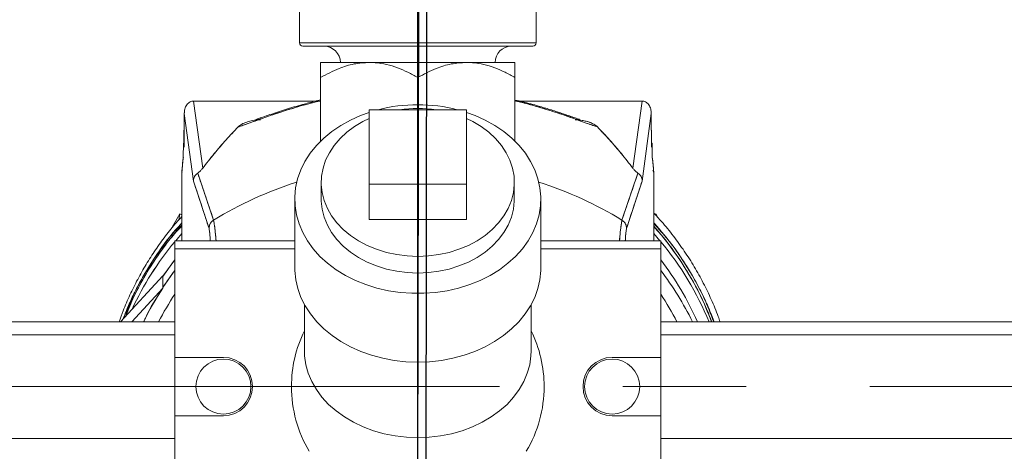
# Model space of a CAD drawing. Units: millimetres. Extents: x 10 to 413, y 3 to 287.
# Drawn here: x 81 to 101, y 63 to 72 of the extents above; entities that cross this region are included whole.
import ezdxf

# ---------------------------------------------------------------- set-up
doc = ezdxf.new("R2010")
doc.units = ezdxf.units.MM
doc.linetypes.add('CENTERX2', pattern=[20.32, 12.7, -2.54, 2.54, -2.54])
doc.layers.add('SLD-0', color=19, linetype='Continuous')
doc.styles.add('SLDTEXTSTYLE0', font='TXT', dxfattribs={"width": 0.605})
doc.dimstyles.new('SLDDIMSTYLE6', dxfattribs={"dimtxt": 3.5, "dimasz": 2.5, "dimexe": 0, "dimexo": 0.0625, "dimgap": 0.875, "dimtad": 1, "dimdec": 4, "dimlfac": 15, "dimzin": 12, "dimdsep": 46, "dimtxsty": 'SLDTEXTSTYLE0', "dimsah": 1, "dimcen": 0.09, "dimadec": 0, "dimazin": 3, "dimtfac": 1, "dimtofl": 0, "dimtmove": 0, "dimatfit": 3, "dimfxl": 0, "dimfrac": 2, "dimtolj": 1, "dimtzin": 12, "dimarcsym": 0})

# ---------------------------------------------------------------- blocks, each defined once
blk = doc.blocks.new('_D_11')
at = {"layer": 'SLD-0', "color": 7}
for p, q in [((89.201, 81.588), (89.22, 92.262)), ((89.165, 34.608), (89.165, 29.069))]:
    blk.add_line(p, q, dxfattribs=at)
blk.add_arc((89.165, 60.665), 30.597, 270, 89.9, dxfattribs=at)
for points in [[(89.218, 91.262), (91.703, 90.846), (91.729, 91.466)], [(89.165, 30.069), (91.675, 29.861), (91.65, 30.48)]]:
    blk.add_solid(points, dxfattribs=at)
at = {"layer": 'SLD-0', "color": 7, "insert": (108.81, 90.497, 0.007), "char_height": 3.5, "attachment_point": 1, "rotation": 316.023, "style": 'SLDTEXTSTYLE0'}
blk.add_mtext('180°', dxfattribs=at)
blk = doc.blocks.new('SW_CENTERMARKSYMBOL_0')
at = {"layer": 'SLD-0', "color": 0}
blk.add_line((0, 0.333), (0, 25.057), dxfattribs=at)

msp = doc.modelspace()

# ---------------------------------------------------------------- linework, layer by layer
at = {"color": 7, "linetype": 'Continuous', "lineweight": 15}
for p, q in [((86.7315527, 72.0254785), (86.7315527, 71.0654785)), ((91.5982193, 71.0654785), (91.5982193, 72.0254785)), ((86.7982193, 70.9988118), (91.5315527, 70.9988118)), ((87.164886, 70.6654785), (88.164886, 70.6654785)), ((88.164886, 70.6654785), (90.164886, 70.6654785)), ((90.164886, 70.6654785), (91.164886, 70.6654785)), ((87.164886, 69.0466757), (87.164886, 70.3560774)), ((89.164886, 69.7961834), (89.164886, 70.3560774)), ((91.164886, 69.0466757), (91.164886, 70.3560774)), ((84.5500237, 69.8715553), (84.5609361, 69.8716572)), ((84.5609361, 69.8716572), (84.5500237, 69.8715553)), ((84.7376331, 68.4899244), (84.5500237, 69.8715553)), ((87.146073, 69.8716572), (84.5609361, 69.8716572)), ((93.7688359, 69.8716572), (91.1840435, 69.8716572)), ((93.7797483, 69.8715553), (93.5921389, 68.4899244)), ((93.7688359, 69.8716572), (93.7797483, 69.8715553)), ((93.7797483, 69.8715553), (93.7688359, 69.8716572)), ((84.3593843, 69.6260512), (84.3532872, 68.9264106)), ((84.3535017, 68.9230334), (84.3595204, 69.6136786)), ((84.3595204, 69.6136786), (84.5479143, 68.2262698)), ((88.164886, 69.6928946), (90.164886, 69.6928946)), ((88.164886, 68.1608057), (88.164886, 69.6928946)), ((90.164886, 69.6928946), (90.164886, 68.1608057)), ((93.7818577, 68.2262698), (93.9702516, 69.6136786)), ((93.9702516, 69.6136786), (93.9762703, 68.9230334)), ((93.9764848, 68.9264106), (93.9703877, 69.6260512)), ((85.8828969, 69.4852976), (85.9255191, 69.4881941)), ((92.4042529, 69.4881941), (92.4526126, 69.4832834)), ((84.339635, 68.7077466), (84.3422342, 69.0060114)), ((84.3422342, 69.0060114), (84.3535017, 68.9230334)), ((84.3539809, 69.0060114), (84.3422342, 69.0060114)), ((93.9875378, 69.0060114), (93.9757911, 69.0060114)), ((93.9762703, 68.9230334), (93.9875378, 69.0060114)), ((93.9875378, 69.0060114), (93.990137, 68.7077466)), ((84.3078734, 68.3915852), (84.3078734, 66.9988118)), ((84.3080954, 68.3858283), (84.3144947, 68.4130319)), ((84.314712, 68.4129605), (84.3080954, 68.3858283)), ((84.3080954, 66.9988118), (84.3080954, 68.3858283)), ((84.3145174, 68.4691197), (84.3083597, 68.393395)), ((84.6432605, 68.3645071), (84.9626959, 67.4223823)), ((93.3670761, 67.4223823), (93.6865115, 68.3645071)), ((94.0216766, 68.3858283), (94.0150493, 68.4130043)), ((94.0214066, 68.3934851), (94.0152298, 68.4694822)), ((94.0216766, 68.3858283), (94.0216766, 66.9988118)), ((94.0218986, 66.9988118), (94.0218986, 68.3915852)), ((84.5479143, 68.2262698), (84.8679726, 67.2531451)), ((87.1782193, 68.1983575), (87.1782193, 67.8555374)), ((90.164886, 68.1608057), (88.164886, 68.1608057)), ((88.164886, 68.1608057), (88.164886, 67.4323131)), ((90.164886, 68.1608057), (90.164886, 67.4323131)), ((91.1515527, 67.8555374), (91.1515527, 68.1983575)), ((93.4617993, 67.2531451), (93.7818577, 68.2262698)), ((86.6315527, 67.8555374), (86.6315527, 66.4414047)), ((91.6982193, 66.4414047), (91.6982193, 67.8555374)), ((84.081186, 67.2300753), (84.2695249, 67.551332)), ((84.2453922, 67.4264858), (84.2695249, 67.551332)), ((84.2695249, 67.551332), (84.3078734, 67.5295279)), ((94.0439463, 67.5420637), (94.060247, 67.551332)), ((94.060247, 67.551332), (94.1041893, 67.476378)), ((94.060247, 67.551332), (94.0668701, 67.5170689)), ((88.164886, 67.4323131), (90.164886, 67.4323131)), ((94.0216766, 67.1442455), (94.147621, 66.9988118)), ((84.164886, 66.9988118), (84.164886, 66.8321451)), ((86.6315527, 66.9988118), (84.164886, 66.9988118)), ((94.164886, 66.9988118), (91.6982193, 66.9988118)), ((94.164886, 66.9988118), (94.164886, 66.8321451)), ((84.164886, 66.8321451), (84.164886, 64.5988118)), ((86.6315527, 66.8321451), (84.164886, 66.8321451)), ((94.164886, 66.8321451), (91.6982193, 66.8321451)), ((94.164886, 64.5988118), (94.164886, 66.8321451)), ((83.9168206, 66.2764097), (83.0466323, 65.3321451)), ((83.9168206, 66.0217257), (83.9168206, 66.2593441)), ((83.9168206, 66.2593428), (83.9168206, 66.0387926)), ((83.9168206, 66.0217257), (83.2813367, 65.3321451)), ((83.9168206, 66.0217257), (83.9168206, 66.0387926)), ((86.8315527, 65.6856432), (86.8315527, 64.7360742)), ((91.4982193, 64.7360742), (91.4982193, 65.6856432)), ((69.164886, 65.3321451), (84.164886, 65.3321451)), ((94.164886, 65.3321451), (109.164886, 65.3321451)), ((84.164886, 64.5988118), (85.164886, 64.5988118)), ((84.164886, 64.5988118), (84.164886, 63.3988118)), ((93.164886, 64.5988118), (94.164886, 64.5988118)), ((94.164886, 64.5988118), (94.164886, 63.3988118)), ((85.164886, 63.3988118), (84.164886, 63.3988118)), ((84.164886, 63.3988118), (84.164886, 61.1654785)), ((94.164886, 63.3988118), (93.164886, 63.3988118)), ((94.164886, 61.1654785), (94.164886, 63.3988118))]:
    msp.add_line(p, q, dxfattribs=at)
at = {"color": 8, "linetype": 'Continuous', "lineweight": 15}
for p, q in [((91.5982193, 71.0654785), (86.7315527, 71.0654785)), ((84.164886, 65.0654785), (69.164886, 65.0654785)), ((109.164886, 65.0654785), (94.164886, 65.0654785)), ((69.164886, 62.9321451), (84.164886, 62.9321451)), ((94.164886, 62.9321451), (109.164886, 62.9321451))]:
    msp.add_line(p, q, dxfattribs=at)
at = {"color": 7, "linetype": 'Continuous', "lineweight": 15, "flags": 128}
for points in [[(91.1538119, 69.8790394), (91.1542122, 69.8789453), (91.1546369, 69.8788454), (91.1547192, 69.8788261), (91.1547351, 69.8788223), (91.1547382, 69.8788216), (91.1547388, 69.8788215), (91.1547389, 69.8788214), (91.3154332, 69.8395354), (91.4746652, 69.7977205), (91.6321289, 69.7535878), (91.7875108, 69.7073576), (91.9121442, 69.6684285), (91.9856747, 69.644734), (92.0610333, 69.6199159), (92.1609823, 69.5862005), (92.284059, 69.5434985), (92.3785355, 69.5099308), (92.4474505, 69.4851492), (92.5145512, 69.4608961), (92.5538133, 69.4466944), (92.5922455, 69.4328168), (92.6297818, 69.4193134), (92.6663559, 69.4062342), (92.7077557, 69.3915663), (92.7595261, 69.3735204), (92.7643304, 69.3718672), (92.7655638, 69.3714434), (92.7658901, 69.3713314), (92.7659807, 69.3713002), (92.7660079, 69.3712909), (92.7660231, 69.3712857), (92.7660261, 69.3712847), (92.7660264, 69.3712846), (92.7660264, 69.3712845), (92.7660265, 69.3712845), (92.7660265, 69.3712845), (92.7660265, 69.3712845), (92.7660265, 69.3712845), (92.7660269, 69.3712844), (92.791835, 69.3624873), (92.8616089, 69.3396242)], [(90.164886, 69.6385917), (90.3421847, 69.5738941), (90.5531843, 69.4788298), (90.7512218, 69.3686093), (90.9344481, 69.2442617), (91.1011525, 69.1069479), (91.2497785, 68.95795), (91.3789383, 68.7986592), (91.4874262, 68.6305627), (91.5742292, 68.45523), (91.6385367, 68.2742982), (91.6797485, 68.0894565), (91.6974796, 67.9024307), (91.6915646, 67.7149671), (91.6620587, 67.528816), (91.6092374, 67.3457154), (91.5335938, 67.1673749), (91.4358342, 66.9954596), (91.3168714, 66.8315746), (91.1778161, 66.67725), (91.0199666, 66.5339268), (90.8447967, 66.4029431), (90.653942, 66.2855219), (90.4491843, 66.1827595), (90.2324355, 66.0956154), (90.0057192, 66.0249032), (89.7711523, 65.9712832), (89.5309249, 65.9352559), (89.2872799, 65.9171578), (89.0424921, 65.9171578), (88.7988471, 65.9352559), (88.5586196, 65.9712832), (88.3240528, 66.0249032), (88.0973365, 66.0956154), (87.8805877, 66.1827595), (87.67583, 66.2855219), (87.4849753, 66.4029431), (87.3098054, 66.5339268), (87.1519559, 66.67725), (87.0129006, 66.8315746), (86.8939378, 66.9954596), (86.7961782, 67.1673749), (86.7205346, 67.3457154), (86.6677133, 67.528816), (86.6382074, 67.7149671), (86.6322924, 67.9024307), (86.6500235, 68.0894565), (86.6912353, 68.2742982), (86.7555428, 68.45523), (86.8423458, 68.6305627), (86.9508336, 68.7986592), (87.0799935, 68.95795), (87.2286195, 69.1069479), (87.3953239, 69.2442617), (87.5785502, 69.3686093), (87.7765876, 69.4788298), (87.9875873, 69.5738941), (88.164886, 69.6385917)], [(89.164886, 66.6764825), (88.9463363, 66.6857193), (88.7304396, 66.7133174), (88.5198164, 66.7589419), (88.3170235, 66.822039), (88.1245225, 66.9018427), (87.9446501, 66.9973843), (87.7795897, 67.1075041), (87.6313449, 67.2308655), (87.5017153, 67.3659708), (87.3922742, 67.5111802), (87.3043503, 67.664731), (87.2390108, 67.8247593), (87.1970488, 67.9893226), (87.1789737, 68.1564232), (87.1850048, 68.3240329), (87.215069, 68.4901171), (87.2688014, 68.6526597), (87.3455497, 68.8096877), (87.4443822, 68.959295), (87.5640993, 69.0996655), (87.7032478, 69.2290954), (87.8601386, 69.3460135), (88.0328673, 69.4490006), (88.164886, 69.5133782)], [(90.164886, 69.5133782), (90.2969047, 69.4490006), (90.4696334, 69.3460135), (90.6265242, 69.2290954), (90.7656727, 69.0996655), (90.8853898, 68.959295), (90.9842223, 68.8096877), (91.0609706, 68.6526597), (91.114703, 68.4901171), (91.1447672, 68.3240329), (91.1507983, 68.1564232), (91.1327232, 67.9893226), (91.0907612, 67.8247593), (91.0254217, 67.664731), (90.9374978, 67.5111802), (90.8280567, 67.3659708), (90.6984271, 67.2308655), (90.5501823, 67.1075041), (90.3851219, 66.9973843), (90.2052495, 66.9018427), (90.0127485, 66.822039), (89.8099556, 66.7589419), (89.5993324, 66.7133174), (89.3834357, 66.6857193), (89.164886, 66.6764825)], [(89.164886, 66.3336625), (88.9463363, 66.3428992), (88.7304396, 66.3704974), (88.5198164, 66.4161219), (88.3170235, 66.4792189), (88.1245225, 66.5590226), (87.9446501, 66.6545643), (87.7795897, 66.7646841), (87.6313449, 66.8880454), (87.5017153, 67.0231507), (87.3922742, 67.1683601), (87.3043503, 67.3219109), (87.2390108, 67.4819392), (87.1970488, 67.6465025), (87.1789737, 67.8136032), (87.1782193, 67.8555374)], [(91.1515527, 67.8555374), (91.1507983, 67.8136032), (91.1327232, 67.6465025), (91.0907612, 67.4819392), (91.0254217, 67.3219109), (90.9374978, 67.1683601), (90.8280567, 67.0231507), (90.6984271, 66.8880454), (90.5501823, 66.7646841), (90.3851219, 66.6545643), (90.2052495, 66.5590226), (90.0127485, 66.4792189), (89.8099556, 66.4161219), (89.5993324, 66.3704974), (89.3834357, 66.3428992), (89.164886, 66.3336625)], [(84.182151, 66.9988118), (84.2402224, 67.0669693), (84.3080954, 67.1442455)], [(84.3080954, 67.1442455), (84.2402224, 67.0669693), (84.182151, 66.9988118)], [(84.164886, 66.6069418), (84.1370027, 66.5703158), (83.9168206, 66.2593428)], [(83.9168206, 66.2593428), (83.9409777, 66.2955207), (84.163978, 66.605758), (84.164886, 66.6069418)], [(83.9168206, 66.0387926), (84.1370027, 66.3497656), (84.164886, 66.3863915)], [(86.6315527, 66.4414047), (86.6326828, 66.3834446), (86.6516926, 66.1971858), (86.6939948, 66.0131905), (86.7591972, 65.8331638), (86.8466957, 65.6587743), (86.9556793, 65.4916383), (87.0851378, 65.3333047), (87.2338715, 65.1852411), (87.400502, 65.0488196), (87.5834848, 64.9253046), (87.7811241, 64.815841), (87.9915881, 64.721443), (88.2129263, 64.6429858), (88.4430873, 64.5811963), (88.6799379, 64.5366474), (88.9212831, 64.5097518), (89.164886, 64.5007588), (89.4084889, 64.5097518), (89.6498341, 64.5366474), (89.8866847, 64.5811963), (90.1168457, 64.6429858), (90.3381839, 64.721443), (90.5486479, 64.815841), (90.7462872, 64.9253046), (90.92927, 65.0488196), (91.0959005, 65.1852411), (91.2446342, 65.3333047), (91.3740927, 65.4916383), (91.4830763, 65.6587743), (91.5705748, 65.8331638), (91.6357772, 66.0131905), (91.6780794, 66.1971858), (91.6970892, 66.3834446), (91.6982193, 66.4414047)], [(91.4982193, 64.7360742), (91.4939197, 64.627613), (91.4678978, 64.4488522), (91.4185549, 64.2729999), (91.3463907, 64.1018368), (91.252136, 63.9370962), (91.1367452, 63.7804462), (91.0013868, 63.6334733), (90.8474315, 63.4976656), (90.6764382, 63.3743983), (90.4901386, 63.2649198), (90.290419, 63.1703386), (90.079302, 63.0916125), (89.8589253, 63.0295387), (89.6315206, 62.9847457), (89.3993906, 62.9576872), (89.164886, 62.9486372), (88.9303814, 62.9576872), (88.6982514, 62.9847457), (88.4708467, 63.0295387), (88.25047, 63.0916125), (88.039353, 63.1703386), (87.8396334, 63.2649198), (87.6533337, 63.3743983), (87.4823405, 63.4976656), (87.3283852, 63.6334733), (87.1930268, 63.7804462), (87.077636, 63.9370962), (86.9833813, 64.1018368), (86.9112171, 64.2729999), (86.8618742, 64.4488522), (86.8358523, 64.627613), (86.8315527, 64.7360742)]]:
    msp.add_lwpolyline(points, dxfattribs=at)
at = {"color": 7, "linetype": 'Continuous', "lineweight": 15}
for centre, radius in [((89.164886, 60.6654785), 25.2233597), ((89.164886, 60.6654785), 24.8904832), ((89.164886, 60.6654785), 23.6496549), ((89.164886, 60.6654785), 23.3167783), ((89.164886, 60.6654785), 23.1551469), ((85.164886, 63.9988118), 0.5666667), ((93.164886, 63.9988118), 0.5666667)]:
    msp.add_circle(centre, radius, dxfattribs=at)
for centre, radius, start, end in [((89.164886, 60.6654785), 26.5080259, 101.0163983, 169.27401986), ((89.164886, 60.6654785), 26.5080259, 10.72598014, 78.9836017), ((89.164886, 60.6654785), 26.3080259, 101.0163983, 169.27401986), ((89.164886, 60.6654785), 26.3080259, 10.72598014, 78.9836017), ((89.164886, 60.6654785), 25.2836695, 101.05758181, 169.24460544), ((89.164886, 60.6654785), 25.2836695, 10.75539456, 78.94241819), ((86.7982193, 71.0654785), 0.0666667, 180, 270), ((87.238886, 70.6654785), 0.3333333, 0, 90), ((91.090886, 70.6654785), 0.3333333, 90, 180), ((91.5315527, 71.0654785), 0.0666667, 270, 0), ((89.160392, 66.560994), 3.2351925, 89.92041, 104.51720672), ((89.164886, 67.1415901), 2.5786969, 81.64131768, 98.35868232), ((89.16938, 66.560994), 3.2351925, 75.48279329, 90.07959), ((89.1482442, 60.534111), 8.0602168, 107.88475386, 121.28429145), ((89.1475407, 60.5356487), 8.0585374, 107.88335119, 121.28569412), ((89.1822313, 60.5356487), 8.0585374, 58.71430588, 72.11664881), ((89.1815278, 60.534111), 8.0602168, 58.71570855, 72.11524614), ((89.04708, 62.9102163), 6.3548459, 140.19817788, 155.04481457), ((89.0455813, 62.9111667), 6.3530862, 140.19611014, 155.04688232), ((89.2861745, 62.9127108), 6.3505736, 22.39432862, 39.80464472), ((89.2869725, 62.8629469), 6.1491087, 23.67535247, 37.50768943), ((89.2849425, 62.8617468), 6.1514498, 23.67799746, 37.50504445), ((89.0617062, 62.6294402), 6.1719957, 142.50376261, 146.46882704), ((89.282973, 62.6397927), 6.1538668, 25.94484947, 37.50424949), ((89.2808494, 62.6384798), 6.1563509, 25.94718945, 37.50190952), ((89.0387387, 62.6271832), 6.1446696, 146.4656408, 153.88254308), ((89.0489792, 62.6249663), 5.8787522, 146.18145781, 152.58047663), ((89.2807928, 62.6249663), 5.8787522, 27.41952337, 33.81854219), ((89.164886, 63.9988118), 2.6, 153.82304783, 180), ((89.164886, 63.9988118), 2.6, 0, 26.17695217), ((85.164886, 63.9988118), 0.6, 270, 90), ((93.164886, 63.9988118), 0.6, 90, 270), ((89.164886, 63.9988118), 2.6, 180, 210.79838171), ((89.164886, 63.9988118), 2.6, 329.20161829, 0)]:
    msp.add_arc(centre, radius, start, end, dxfattribs=at)
for points, knots in [([(88.164886, 70.6654785), (88.0609812, 70.6589816), (87.8501749, 70.6458004), (87.5117566, 70.5400887), (87.2897425, 70.4223125), (87.164886, 70.3560774)], [0, 0, 0, 0, 0.2984183838, 0.60544382253, 1, 1, 1, 1]), ([(87.164886, 70.3560774), (87.164886, 70.3934809), (87.164886, 70.4684947), (87.164886, 70.5598389), (87.164886, 70.6283309), (87.164886, 70.6613732), (87.164886, 70.6644183), (87.164886, 70.6654785)], [0, 0, 0, 0, 0.2155185762, 0.4322294449, 0.6544625908, 0.8796950658, 1, 1, 1, 1]), ([(89.164886, 70.3560774), (89.0971754, 70.3934809), (88.9613797, 70.4684947), (88.7472759, 70.5598389), (88.5234565, 70.6283309), (88.3270894, 70.6613732), (88.2067754, 70.6644183), (88.164886, 70.6654785)], [0, 0, 0, 0, 0.2155185762, 0.4322294449, 0.6544625908, 0.8796950658, 1, 1, 1, 1]), ([(90.164886, 70.6654785), (90.0609812, 70.6589816), (89.8501749, 70.6458004), (89.5117566, 70.5400887), (89.2897425, 70.4223125), (89.164886, 70.3560774)], [0, 0, 0, 0, 0.2984183838, 0.6054438225, 1, 1, 1, 1]), ([(91.164886, 70.3560774), (91.0971754, 70.3934809), (90.9613797, 70.4684947), (90.7472759, 70.5598389), (90.5234565, 70.6283309), (90.3270894, 70.6613732), (90.2067754, 70.6644183), (90.164886, 70.6654785)], [0, 0, 0, 0, 0.2155185762, 0.4322294449, 0.6544625908, 0.8796950658, 1, 1, 1, 1]), ([(91.164886, 70.6654785), (91.164886, 70.6589816), (91.164886, 70.6458004), (91.164886, 70.5400887), (91.164886, 70.4223125), (91.164886, 70.3560774)], [0, 0, 0, 0, 0.2984183838, 0.6054438225, 1, 1, 1, 1]), ([(84.5500237, 69.8715553), (84.537574, 69.8704357), (84.5120862, 69.8681437), (84.4753254, 69.8528522), (84.4406175, 69.8285363), (84.3991265, 69.7822642), (84.3644676, 69.7089123), (84.361166, 69.645357), (84.3595204, 69.6136786)], [0, 0, 0, 0, 0.0987055307, 0.2020764249, 0.3173386926, 0.4467230592, 0.7242257378, 1, 1, 1, 1]), ([(84.3595204, 69.6136786), (84.3611658, 69.6453555), (84.3644672, 69.7089077), (84.3991275, 69.7822777), (84.440615, 69.8285141), (84.4753252, 69.8528596), (84.5120848, 69.8681323), (84.5375734, 69.870432), (84.5500237, 69.8715553)], [0, 0, 0, 0, 0.2757742426, 0.5532769014, 0.682655634, 0.797923514, 0.901292112, 1, 1, 1, 1]), ([(85.4681797, 69.3395928), (85.4689851, 69.339845), (85.4759385, 69.3420221), (85.5003606, 69.3497834), (85.5548225, 69.3679127), (85.651309, 69.4016214), (85.7973628, 69.4544097), (85.9990614, 69.5277236), (86.2591326, 69.6182511), (86.5796346, 69.7204002), (86.8839899, 69.808943), (87.0837867, 69.855398), (87.1537152, 69.8716572)], [0, 0, 0, 0, 0.0020108412, 0.0173610476, 0.0599233475, 0.1283288659, 0.2237306321, 0.3475509277, 0.4996156288, 0.679687165, 0.8878911586, 1, 1, 1, 1]), ([(87.164886, 69.8763511), (87.0846625, 69.8568078), (86.9274719, 69.8185147), (86.6908169, 69.7525542), (86.4617377, 69.6833435), (86.2599932, 69.617521), (86.0912213, 69.5597746), (85.949169, 69.5094811), (85.7894025, 69.4518039), (85.6215508, 69.390333), (85.5174054, 69.3558718), (85.468184, 69.3395847)], [0, 0, 0, 0, 0.12836202874, 0.25151352056, 0.38480014125, 0.50674684905, 0.59217362917, 0.6769726373, 0.75865199682, 0.88593368067, 1, 1, 1, 1]), ([(87.164886, 69.8946113), (87.1253591, 69.8855603), (86.9997669, 69.8568021), (86.7567942, 69.7913615), (86.4444859, 69.6992319), (86.1681854, 69.6080609), (85.9977207, 69.5491421), (85.9140333, 69.5204175), (85.8742889, 69.5068173), (85.8448086, 69.4965851), (85.8283769, 69.4895989), (85.8416007, 69.4884853), (85.8779577, 69.4896053), (85.8964162, 69.4901739)], [0, 0, 0, 0, 0.06889838436, 0.21891643708, 0.43026916996, 0.63113930144, 0.73220013562, 0.78172241282, 0.80608329361, 0.83080934317, 0.88296123018, 0.94057951343, 1, 1, 1, 1]), ([(92.861588, 69.3395847), (92.8100485, 69.3566836), (92.7055051, 69.3913672), (92.5149441, 69.4610596), (92.3090589, 69.5351976), (92.0994092, 69.6077362), (91.8854926, 69.677594), (91.6631988, 69.7458534), (91.4172228, 69.8133253), (91.2454761, 69.8601138), (91.1541231, 69.8789752), (91.1538119, 69.8790394)], [0, 0, 0, 0, 0.118355054, 0.2400732494, 0.3646718706, 0.4904495784, 0.6021918473, 0.7241277645, 0.8565034811, 0.999511176, 1, 1, 1, 1]), ([(92.4336985, 69.4900944), (92.4463092, 69.4897829), (92.4760246, 69.489049), (92.496446, 69.488653), (92.4971641, 69.4919054), (92.4745783, 69.5003068), (92.4130187, 69.5212948), (92.316979, 69.5543082), (92.2100474, 69.5910605), (92.1075832, 69.6255583), (91.9999267, 69.6608903), (91.8493378, 69.708912), (91.6244797, 69.7762956), (91.3844671, 69.8435408), (91.2206354, 69.8803807), (91.164886, 69.8929168)], [0, 0, 0, 0, 0.03698707433, 0.08715481649, 0.13324805844, 0.17586751487, 0.2165016572, 0.29663211067, 0.37104998777, 0.43752631405, 0.49668069943, 0.57276252355, 0.71419789974, 0.90274596858, 1, 1, 1, 1]), ([(93.7797483, 69.8715553), (93.7921983, 69.8704319), (93.8176868, 69.8681322), (93.8544459, 69.8528601), (93.8891565, 69.8285146), (93.9306442, 69.7822783), (93.9653048, 69.7089077), (93.9686061, 69.6453555), (93.9702516, 69.6136786)], [0, 0, 0, 0, 0.09870553065, 0.20207642492, 0.31733869259, 0.44672305922, 0.72422573777, 1, 1, 1, 1]), ([(93.9702516, 69.6136786), (93.968606, 69.645357), (93.9653044, 69.7089123), (93.9306457, 69.7822636), (93.889155, 69.8285359), (93.8544472, 69.8528519), (93.8176859, 69.8681439), (93.792198, 69.8704358), (93.7797483, 69.8715553)], [0, 0, 0, 0, 0.2757742232, 0.5532768624, 0.6826555858, 0.7979234578, 0.9012944179, 1, 1, 1, 1]), ([(85.468184, 69.3395847), (85.3847059, 69.2516186), (85.2123993, 69.0700486), (84.9695766, 68.7866597), (84.8164482, 68.590756), (84.7376331, 68.4899245)], [0, 0, 0, 0, 0.3132199305, 0.6465149205, 1, 1, 1, 1]), ([(84.7376331, 68.4899244), (84.8159215, 68.5901014), (84.9685059, 68.7853465), (85.2111934, 69.0687489), (85.3840972, 69.2509678), (85.468184, 69.3395847)], [0, 0, 0, 0, 0.3511895945, 0.6844695815, 1, 1, 1, 1]), ([(85.9255191, 69.4881941), (85.8730818, 69.4841183), (85.7678466, 69.4759388), (85.6390814, 69.4403233), (85.533292, 69.3950969), (85.4904687, 69.3585928), (85.4681797, 69.3395928)], [0, 0, 0, 0, 0.2403345134, 0.4823217625, 0.7305547318, 1, 1, 1, 1]), ([(85.468184, 69.3395847), (85.4904645, 69.3585899), (85.5332717, 69.3951042), (85.6391016, 69.4404302), (85.7432514, 69.4688986), (85.8140935, 69.47833), (85.8349779, 69.4811104)], [0, 0, 0, 0, 0.313007103, 0.6013747213, 0.882484255, 1, 1, 1, 1]), ([(92.8616089, 69.3396242), (92.8520888, 69.3485249), (92.8312327, 69.3680241), (92.7935168, 69.3921441), (92.7541092, 69.4122994), (92.7192109, 69.4272809), (92.6792634, 69.4417747), (92.6359508, 69.4547498), (92.5912705, 69.465533), (92.5459526, 69.474391), (92.4994697, 69.4812831), (92.450782, 69.4863111), (92.4192786, 69.487586), (92.4042529, 69.4881941)], [0, 0, 0, 0, 0.1248525131, 0.273519259, 0.3596673628, 0.4446184724, 0.5254977193, 0.6221648314, 0.7037764189, 0.7716594237, 0.8571572432, 0.9318704462, 1, 1, 1, 1]), ([(92.4812228, 69.4803782), (92.5042196, 69.4784217), (92.5802847, 69.4719504), (92.6858339, 69.4425068), (92.7485872, 69.4129682), (92.7794507, 69.3984405)], [0, 0, 0, 0, 0.1804729062, 0.5969377056, 1, 1, 1, 1]), ([(93.5921389, 68.4899244), (93.5133238, 68.5907559), (93.3601954, 68.7866597), (93.1173727, 69.0700486), (92.9450661, 69.2516186), (92.861588, 69.3395847)], [0, 0, 0, 0, 0.35348508, 0.68678007, 1, 1, 1, 1]), ([(92.861588, 69.3395847), (92.9456748, 69.2509678), (93.1185786, 69.0687489), (93.3612661, 68.7853465), (93.5138505, 68.5901014), (93.5921389, 68.4899244)], [0, 0, 0, 0, 0.3155304185, 0.6488104055, 1, 1, 1, 1]), ([(84.3080954, 68.3858283), (84.3118925, 68.4357939), (84.3189746, 68.5289877), (84.3296231, 68.6334898), (84.3364913, 68.6844306), (84.339635, 68.7077466)], [0, 0, 0, 0, 0.3852995363, 0.7186455489, 1, 1, 1, 1]), ([(84.3080954, 68.3858283), (84.31304, 68.4504336), (84.3229298, 68.5796521), (84.3340663, 68.6650467), (84.339635, 68.7077466)], [0, 0, 0, 0, 0.499969632, 1, 1, 1, 1]), ([(84.3396841, 68.7133901), (84.334798, 68.6807165), (84.3254385, 68.6181291), (84.3180492, 68.5173077), (84.3145174, 68.4691197)], [0, 0, 0, 0, 0.5220464522, 1, 1, 1, 1]), ([(94.0152298, 68.4694822), (94.0117156, 68.5173735), (94.0042985, 68.6184563), (93.9949878, 68.6806256), (93.9900883, 68.7133401)], [0, 0, 0, 0, 0.4737838163, 1, 1, 1, 1]), ([(93.990137, 68.7077466), (93.9932807, 68.6844306), (94.0001489, 68.6334898), (94.0107973, 68.5289877), (94.0178795, 68.4357939), (94.0216766, 68.3858283)], [0, 0, 0, 0, 0.28135445111, 0.61470046372, 1, 1, 1, 1]), ([(93.990137, 68.7077466), (93.9957057, 68.6650467), (94.0068422, 68.5796521), (94.016732, 68.4504336), (94.0216766, 68.3858283)], [0, 0, 0, 0, 0.500030368, 1, 1, 1, 1]), ([(84.635257, 68.3878336), (84.6391746, 68.3905873), (84.6476569, 68.3965494), (84.6624282, 68.4084437), (84.6828614, 68.4267293), (84.7109614, 68.4562217), (84.7270547, 68.4765575), (84.7376331, 68.4899244)], [0, 0, 0, 0, 0.0590692757, 0.1278955204, 0.2576697182, 0.512057218, 1, 1, 1, 1]), ([(84.7376331, 68.4899244), (84.7270577, 68.476554), (84.7109687, 68.4562128), (84.6828399, 68.4267877), (84.6624272, 68.4084494), (84.647666, 68.3965479), (84.6391803, 68.3905888), (84.635257, 68.3878336)], [0, 0, 0, 0, 0.4879345524, 0.7423250592, 0.8721028347, 0.9408677898, 1, 1, 1, 1]), ([(93.5921389, 68.4899244), (93.6027173, 68.4765575), (93.6188106, 68.4562217), (93.6469105, 68.4267293), (93.6673437, 68.4084438), (93.6821146, 68.3965496), (93.6905971, 68.3905875), (93.694515, 68.3878336)], [0, 0, 0, 0, 0.4879425482, 0.7423299262, 0.8721040618, 0.9409264761, 1, 1, 1, 1]), ([(93.694515, 68.3878336), (93.6905924, 68.3905884), (93.6821069, 68.3965475), (93.6673449, 68.4084492), (93.6469322, 68.4267876), (93.6188032, 68.4562128), (93.6027143, 68.476554), (93.5921389, 68.4899244)], [0, 0, 0, 0, 0.0591236252, 0.1278962834, 0.2576741901, 0.5120649542, 1, 1, 1, 1]), ([(84.635257, 68.3878336), (84.6231008, 68.3783739), (84.5976188, 68.358544), (84.5714815, 68.3209044), (84.5522228, 68.2762025), (84.5494991, 68.2446366), (84.5479143, 68.2262698)], [0, 0, 0, 0, 0.2384114197, 0.4997650978, 0.7089356144, 1, 1, 1, 1]), ([(84.5479143, 68.2262698), (84.549482, 68.2446413), (84.5521755, 68.276207), (84.5715016, 68.320924), (84.5975906, 68.3585857), (84.6231008, 68.3783944), (84.6352569, 68.3878335)], [0, 0, 0, 0, 0.2911421323, 0.5002345937, 0.7618528849, 1, 1, 1, 1]), ([(84.9626959, 67.4223823), (84.9011443, 67.6053841), (84.7919939, 67.9299045), (84.6828521, 68.2487777), (84.635257, 68.3878336)], [0, 0, 0, 0, 0.5639145295, 1, 1, 1, 1]), ([(93.694515, 68.3878336), (93.6338214, 68.2103778), (93.5246792, 67.8912683), (93.4155285, 67.5665331), (93.3670761, 67.4223823)], [0, 0, 0, 0, 0.5560971498, 1, 1, 1, 1]), ([(93.694515, 68.3878336), (93.7066708, 68.3783947), (93.732181, 68.3585861), (93.7582698, 68.320925), (93.7775963, 68.2762077), (93.7802899, 68.244642), (93.7818577, 68.2262698)], [0, 0, 0, 0, 0.2381409765, 0.4997657877, 0.7088467088, 1, 1, 1, 1]), ([(93.7818577, 68.2262698), (93.780273, 68.2446359), (93.7775494, 68.2762018), (93.7582911, 68.3209034), (93.7321535, 68.3585437), (93.7066715, 68.3783736), (93.694515, 68.3878336)], [0, 0, 0, 0, 0.2910534293, 0.5002349293, 0.76158211, 1, 1, 1, 1]), ([(93.9984797, 68.4453341), (94.0028611, 68.4412606), (94.0216834, 68.4237612), (94.0216796, 68.4022965), (94.0216766, 68.3858283)], [0, 0, 0, 0, 0.2327783678, 1, 1, 1, 1]), ([(84.5479143, 68.2262698), (84.6072388, 68.0473649), (84.7139211, 67.7256435), (84.8206113, 67.3984091), (84.8679726, 67.2531451)], [0, 0, 0, 0, 0.55608597881, 1, 1, 1, 1]), ([(93.4617993, 67.2531451), (93.5219646, 67.4375624), (93.6286546, 67.7645864), (93.7353364, 68.0860763), (93.7818577, 68.2262698)], [0, 0, 0, 0, 0.563925765, 1, 1, 1, 1]), ([(84.3080954, 67.4959622), (84.2696387, 67.4540026), (84.1519885, 67.3256358), (83.9703939, 67.0971182), (83.7631736, 66.8116031), (83.5720651, 66.5134065), (83.3966618, 66.2043078), (83.2389286, 65.884621), (83.1121681, 65.5936994), (83.0462663, 65.40674), (83.0199721, 65.3321451)], [0, 0, 0, 0, 0.067208017, 0.2056089933, 0.3446299069, 0.4842335034, 0.6243895304, 0.7650736959, 0.9062668489, 1, 1, 1, 1]), ([(95.3857, 65.3321451), (95.3734731, 65.368203), (95.3209556, 65.5230811), (95.2070067, 65.7897981), (95.0436603, 66.1311296), (94.8580922, 66.4633301), (94.6527534, 66.7860912), (94.426674, 67.0973694), (94.2160253, 67.3582351), (94.0747967, 67.5094639), (94.0216766, 67.5663453)], [0, 0, 0, 0, 0.043401648, 0.1864216106, 0.3300510763, 0.4743310303, 0.6193111591, 0.7650522346, 0.9116294326, 1, 1, 1, 1]), ([(83.1007425, 65.3908616), (83.1060127, 65.4050278), (83.1327373, 65.4768639), (83.1800657, 65.5907979), (83.24346, 65.7361573), (83.3073089, 65.873117), (83.3793993, 66.0184323), (83.4624113, 66.1751125), (83.5513426, 66.3317495), (83.6453885, 66.4867731), (83.7293043, 66.616931), (83.8037101, 66.7266938), (83.8737458, 66.826241), (83.9590275, 66.9426703), (84.0722924, 67.0887118), (84.1904773, 67.2333963), (84.2745123, 67.3262373), (84.3080954, 67.3633396)], [0, 0, 0, 0, 0.0195441974, 0.0991073973, 0.1594114289, 0.2244790915, 0.2943091468, 0.3689002442, 0.4533823836, 0.5267375605, 0.6027875054, 0.6530568752, 0.6976638332, 0.759634017, 0.8389628065, 0.9356442448, 1, 1, 1, 1]), ([(84.3080954, 67.3546579), (84.2673963, 67.3124942), (84.0548927, 67.0923429), (83.7350674, 66.6397313), (83.3654271, 66.0304455), (83.1899713, 65.6003512), (83.1075036, 65.3981982)], [0, 0, 0, 0, 0.0758515874, 0.3960471466, 0.7161300092, 1, 1, 1, 1]), ([(84.3080954, 67.3178014), (84.3058246, 67.315435), (84.1834235, 67.1878851), (83.9632956, 66.9060716), (83.6639222, 66.4801719), (83.410054, 66.0329427), (83.2398787, 65.6891591), (83.1644495, 65.4871866), (83.1473729, 65.4414614)], [0, 0, 0, 0, 0.0044211092, 0.2383037109, 0.4815027638, 0.707659418, 0.9338160937, 1, 1, 1, 1]), ([(83.1575055, 65.4524565), (83.2102884, 65.5863241), (83.3488405, 65.9377185), (83.6573375, 66.4689799), (83.987998, 66.9564125), (84.2278433, 67.2168052), (84.3080954, 67.3039324)], [0, 0, 0, 0, 0.197156169, 0.517523398, 0.838563661, 1, 1, 1, 1]), ([(84.9626959, 67.4223823), (84.9474445, 67.4110488), (84.916952, 67.3883895), (84.8782171, 67.3310401), (84.8718542, 67.2826589), (84.8679726, 67.2531451)], [0, 0, 0, 0, 0.28069892121, 0.56120769026, 1, 1, 1, 1]), ([(84.8679726, 67.2531451), (84.8695887, 67.2719047), (84.8728202, 67.3094166), (84.901268, 67.3723529), (84.9394216, 67.4034267), (84.9626959, 67.4223823)], [0, 0, 0, 0, 0.28064484, 0.5611816904, 1, 1, 1, 1]), ([(85.0143372, 66.9988118), (85.0110648, 67.0336108), (85.0018518, 67.1315813), (84.9881894, 67.2569973), (84.973711, 67.3710787), (84.9663697, 67.4052703), (84.9626956, 67.4223821)], [0, 0, 0, 0, 0.1546187394, 0.4353020791, 0.7173867964, 1, 1, 1, 1]), ([(84.9804007, 67.3157743), (84.9816008, 67.3069348), (84.9854354, 67.2786904), (84.9954394, 67.1908237), (85.0057166, 67.0923661), (85.0134268, 67.0100043), (85.0144746, 66.9988118)], [0, 0, 0, 0, 0.1226234758, 0.3918134955, 0.917350743, 1, 1, 1, 1]), ([(93.3154117, 66.9988118), (93.3164628, 67.0103207), (93.3243174, 67.0963255), (93.3375214, 67.2211801), (93.3545285, 67.3623749), (93.3628774, 67.4023026), (93.3670761, 67.4223823)], [0, 0, 0, 0, 0.0485149108, 0.3625447965, 0.6794228329, 1, 1, 1, 1]), ([(93.3670761, 67.4223823), (93.3622775, 67.3985106), (93.3527053, 67.3508928), (93.3346103, 67.1979861), (93.3213093, 67.0596581), (93.3154586, 66.9988118)], [0, 0, 0, 0, 0.36024111, 0.718589314, 1, 1, 1, 1]), ([(93.4617993, 67.2531451), (93.4601676, 67.2718981), (93.4569044, 67.3094013), (93.4285443, 67.3723739), (93.3903654, 67.4034349), (93.3670761, 67.4223823)], [0, 0, 0, 0, 0.2806021703, 0.5611651946, 1, 1, 1, 1]), ([(93.3670761, 67.4223823), (93.38231, 67.4110369), (93.4127719, 67.3883505), (93.4516098, 67.331071), (93.4579387, 67.2826703), (93.4617993, 67.2531451)], [0, 0, 0, 0, 0.28064484, 0.5611816904, 1, 1, 1, 1]), ([(94.0216766, 67.3680125), (94.0259663, 67.363401), (94.088697, 67.2959645), (94.1984452, 67.1658496), (94.3422621, 66.9865713), (94.4604549, 66.8274945), (94.561723, 66.6831573), (94.6507944, 66.5489413), (94.7369949, 66.4117418), (94.8213319, 66.2698114), (94.9062987, 66.117693), (94.9870083, 65.9631339), (95.0596498, 65.8144571), (95.1223801, 65.6770171), (95.1912943, 65.5186421), (95.234006, 65.4040516), (95.2608079, 65.3321451)], [0, 0, 0, 0, 0.0078583127, 0.1149173067, 0.2123873698, 0.2949209725, 0.3625224592, 0.4327998546, 0.4963552539, 0.5652223507, 0.6393998193, 0.7144690734, 0.783568639, 0.8466741453, 0.9037868556, 1, 1, 1, 1]), ([(95.2554706, 65.3321451), (95.1922354, 65.4969948), (95.0446559, 65.8817237), (94.7246691, 66.4478229), (94.3782904, 66.962447), (94.1202439, 67.2464361), (94.0216766, 67.3549128)], [0, 0, 0, 0, 0.2223682524, 0.5189664957, 0.8162573393, 1, 1, 1, 1]), ([(95.2137132, 65.3321451), (95.1915802, 65.3907986), (95.1217995, 65.5757209), (94.9775112, 65.8868189), (94.7726149, 66.2702867), (94.4951825, 66.7091317), (94.2495466, 67.0311407), (94.0722097, 67.2380714), (94.0369758, 67.27774), (94.0216766, 67.2949648)], [0, 0, 0, 0, 0.0816273564, 0.2573539751, 0.4457036351, 0.6466753798, 0.9312301174, 0.9701388487, 1, 1, 1, 1]), ([(94.0216766, 67.2834466), (94.0677846, 67.2349322), (94.2841142, 67.0073122), (94.6054267, 66.5462271), (94.9648393, 65.9445497), (95.1331787, 65.524162), (95.2100696, 65.3321451)], [0, 0, 0, 0, 0.087073201, 0.4085305962, 0.7298397145, 1, 1, 1, 1]), ([(84.8679726, 67.2531451), (84.8722559, 67.2315408), (84.8808145, 67.188372), (84.8898139, 67.087221), (84.8936702, 67.0089221), (84.8941682, 66.9988118)], [0, 0, 0, 0, 0.465949582, 0.9310413442, 1, 1, 1, 1]), ([(84.8679726, 67.2531451), (84.8718092, 67.234845), (84.8794767, 67.1982722), (84.8884056, 67.1025237), (84.8927692, 67.0216871), (84.894004, 66.9988118)], [0, 0, 0, 0, 0.4179581883, 0.8352925417, 1, 1, 1, 1]), ([(93.4354461, 66.9988118), (93.4356476, 67.0030559), (93.4393038, 67.0800563), (93.4483675, 67.1836506), (93.4573189, 67.229964), (93.4617993, 67.2531451)], [0, 0, 0, 0, 0.0283107198, 0.5136419407, 1, 1, 1, 1]), ([(93.4357671, 66.9988118), (93.437001, 67.0216439), (93.4413651, 67.1024003), (93.4502911, 67.198268), (93.4579608, 67.2348411), (93.4617993, 67.2531451)], [0, 0, 0, 0, 0.1645067728, 0.5818549351, 1, 1, 1, 1]), ([(83.5261645, 65.3321451), (83.5368299, 65.3570262), (83.6408763, 65.5997536), (83.786302, 65.8221376), (83.9168206, 66.0217257)], [0, 0, 0, 0, 0.10250643777, 1, 1, 1, 1])]:
    msp.add_open_spline(points, degree=3, knots=knots, dxfattribs=at)
at = {"layer": 'SLD-0', "color": 7}
for p, q in [((89.3315527, 60.3780105), (89.3673577, 80.8927502)), ((89.164886, 60.6654785), (89.199658, 80.5883668))]:
    msp.add_line(p, q, dxfattribs=at)
at = {"layer": 'SLD-0', "color": 7, "linetype": 'CENTERX2', "lineweight": 0}
msp.add_line((111.164886, 63.9988118), (67.164886, 63.9988118), dxfattribs=at)

# ---------------------------------------------------------------- block references
at = {"layer": 'SLD-0', "color": 7}
msp.add_blockref('SW_CENTERMARKSYMBOL_0', (89.164886, 60.6654785), dxfattribs=at)

# ---------------------------------------------------------------- dimensions: what is measured, and where the dimension line sits
dim = msp.add_angular_dim_2l(base=(119.7615991, 60.6387778), line1=((89.164886, 85.7226283), (89.164886, 35.6083286)), line2=((89.199658, 80.5883668), (89.164886, 60.6654785)), dimstyle='SLDDIMSTYLE6', dxfattribs=at)
dim.commit()
dim.dimension.update_dxf_attribs({"geometry": '_D_11', "text_midpoint": (110.4103256, 82.6834453), "dimtype": 162})

doc.saveas('drawing.dxf')
